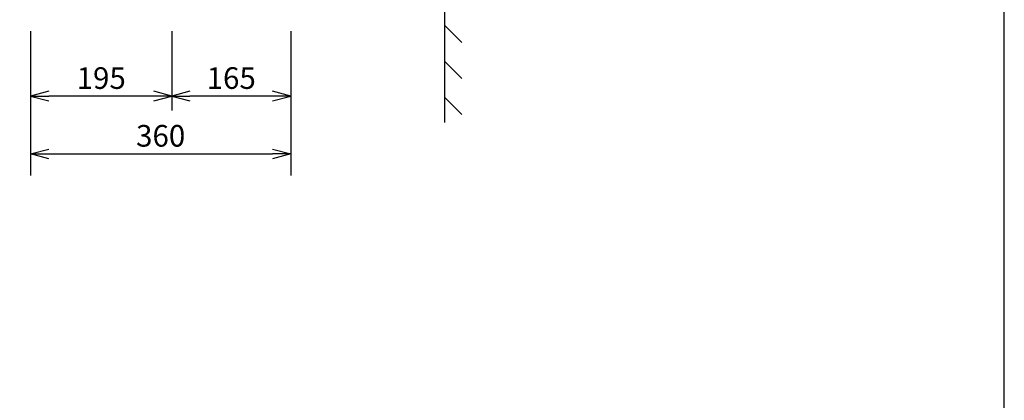
# Model space of a CAD drawing. Extents: x 1000 to 27000, y 2500 to 40000.
# Drawn here: x 13368 to 27000, y 26075 to 31349 of the extents above; entities that cross this region are included whole.
import ezdxf
from ezdxf.enums import TextEntityAlignment as Align

# ---------------------------------------------------------------- set-up
doc = ezdxf.new("R2010")
doc.units = 0
doc.header["$LTSCALE"] = 400
doc.header["$MEASUREMENT"] = 0
doc.layers.get('0').update_dxf_attribs({"linetype": 'CONTINUOUS'})
for name, color, linetype in [('SUGATA', 7, 'CONTINUOUS'), ('SUNPO', 1, 'CONTINUOUS'), ('WAKU', 4, 'CONTINUOUS')]:
    doc.layers.add(name, color=color, linetype=linetype)
doc.styles.get("Standard").update_dxf_attribs({"font": 'SIMPLEX', "bigfont": 'BIGFONT'})

# ---------------------------------------------------------------- blocks, each defined once
blk = doc.blocks.new('CP-TW3005J_HAS-WM05_SET')
at = {"layer": 'SUGATA', "color": 3, "linetype": 'Continuous'}
blk.add_line((9750, -3776), (9750, -9276), dxfattribs=at)
at = {"layer": 'SUGATA', "color": 1, "linetype": 'Continuous'}
for p, q in [((9750, -7926), (9990, -8166)), ((9750, -8426), (9990, -8666)), ((9750, -8926), (9990, -9166))]:
    blk.add_line(p, q, dxfattribs=at)
at = {"layer": 'SUNPO', "color": 1, "linetype": 'Continuous'}
for p, q in [((4020, -8010), (4020, -10010)), ((5974, -8010), (5974, -9110)), ((7620, -8010), (7620, -10010)), ((4270, -8843), (4020, -8910)), ((5974, -8910), (5724, -8843)), ((6224, -8843), (5974, -8910)), ((7620, -8910), (7370, -8843)), ((4020, -8910), (4270, -8977)), ((4020, -8910), (4270, -8910)), ((5724, -8910), (4270, -8910)), ((5724, -8977), (5974, -8910)), ((5974, -8910), (5724, -8910)), ((5974, -8910), (6224, -8977)), ((5974, -8910), (6224, -8910)), ((7370, -8910), (6224, -8910)), ((7370, -8977), (7620, -8910)), ((7620, -8910), (7370, -8910)), ((4020, -9710), (4270, -9643)), ((7370, -9643), (7620, -9710)), ((4270, -9777), (4020, -9710)), ((4020, -9710), (4270, -9710)), ((4270, -9710), (7370, -9710)), ((7620, -9710), (7370, -9777)), ((7620, -9710), (7370, -9710))]:
    blk.add_line(p, q, dxfattribs=at)
at = {"layer": 'SUNPO', "color": 4}
blk.add_text('195', height=300, rotation=360, dxfattribs=at).set_placement((4997, -8810), align=Align.CENTER)
for s, p in [('165', (6797, -8810)), ('360', (5820, -9610))]:
    blk.add_text(s, height=300, dxfattribs=at).set_placement(p, align=Align.CENTER)

msp = doc.modelspace()

# ---------------------------------------------------------------- linework, layer by layer
at = {"layer": 'WAKU', "color": 5}
msp.add_lwpolyline([(1000, 2500), (27000, 2500), (27000, 40000), (1000, 40000)], close=True, dxfattribs=at)

# ---------------------------------------------------------------- block references
msp.add_blockref('CP-TW3005J_HAS-WM05_SET', (9500, 39200))

doc.saveas('drawing.dxf')
